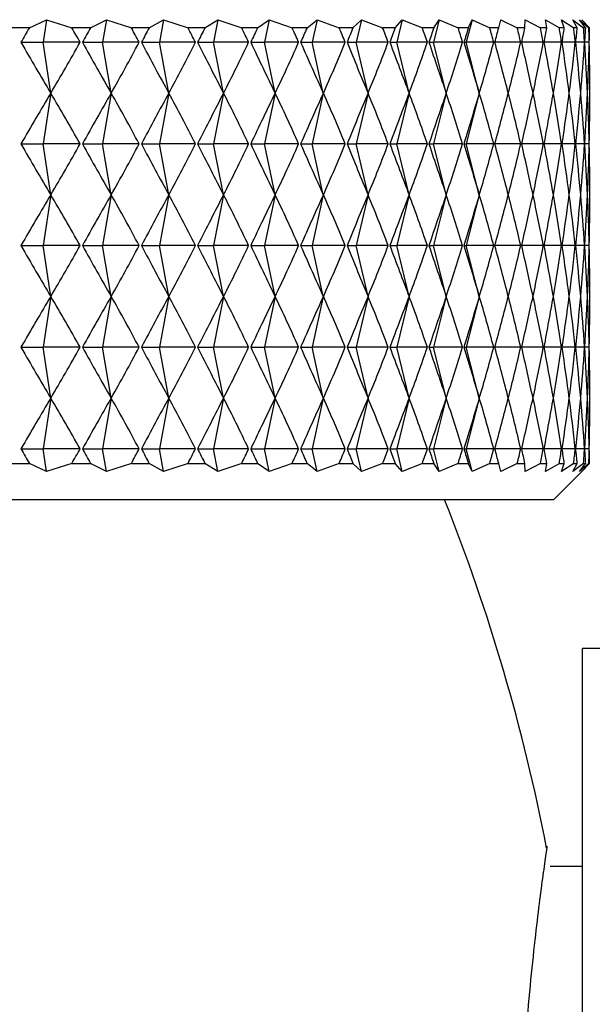
# Model space of a CAD drawing. Units: millimetres. Extents: x 5 to 995, y 5 to 995.
# Drawn here: x 796 to 797, y 478 to 481 of the extents above; entities that cross this region are included whole.
import ezdxf

# ---------------------------------------------------------------- set-up
doc = ezdxf.new("R2010")
doc.units = ezdxf.units.MM

msp = doc.modelspace()

# ---------------------------------------------------------------- linework, layer by layer
at = {"color": 7, "linetype": 'Continuous', "lineweight": 25}
for p, q in [((795.6839, 481.1285), (795.7311, 481.1508)), ((795.7311, 481.1508), (795.7216, 481.0885)), ((795.7311, 481.1508), (795.8013, 481.1285)), ((795.8526, 481.1285), (795.8962, 481.1508)), ((795.8962, 481.1508), (795.8858, 481.0885)), ((795.8962, 481.1508), (795.9651, 481.1285)), ((796.0141, 481.1285), (796.054, 481.1508)), ((796.054, 481.1508), (796.0426, 481.0885)), ((796.054, 481.1508), (796.1212, 481.1285)), ((796.1677, 481.1285), (796.2037, 481.1508)), ((796.2037, 481.1508), (796.1915, 481.0885)), ((796.2037, 481.1508), (796.2691, 481.1285)), ((796.3129, 481.1285), (796.3449, 481.1508)), ((796.3449, 481.1508), (796.3319, 481.0885)), ((796.3449, 481.1508), (796.4081, 481.1285)), ((796.4491, 481.1285), (796.4769, 481.1508)), ((796.4769, 481.1508), (796.4632, 481.0885)), ((796.4769, 481.1508), (796.5378, 481.1285)), ((796.5757, 481.1285), (796.5993, 481.1508)), ((796.5993, 481.1508), (796.5849, 481.0885)), ((796.5993, 481.1508), (796.6575, 481.1285)), ((796.6923, 481.1285), (796.7115, 481.1508)), ((796.7115, 481.1508), (796.6965, 481.0885)), ((796.7115, 481.1508), (796.7669, 481.1285)), ((796.8131, 481.1508), (796.7975, 481.0885)), ((796.7984, 481.1285), (796.8131, 481.1508)), ((796.8131, 481.1508), (796.8654, 481.1285)), ((796.9037, 481.1508), (796.8876, 481.0885)), ((796.8935, 481.1285), (796.9037, 481.1508)), ((796.9037, 481.1508), (796.9528, 481.1285)), ((796.9774, 481.1285), (796.983, 481.1508)), ((796.983, 481.1508), (797.0286, 481.1285)), ((797.0496, 481.1285), (797.0506, 481.1508)), ((797.0506, 481.1508), (797.0925, 481.1285)), ((797.1063, 481.1508), (797.1444, 481.1285)), ((797.1098, 481.1285), (797.1063, 481.1508)), ((797.1499, 481.1508), (797.184, 481.1285)), ((797.1579, 481.1285), (797.1499, 481.1508)), ((797.1811, 481.1508), (797.2111, 481.1285)), ((797.1937, 481.1285), (797.1811, 481.1508)), ((797.1999, 481.1508), (797.2257, 481.1285)), ((797.2169, 481.1285), (797.1999, 481.1508)), ((797.2276, 481.1285), (797.2062, 481.1508)), ((795.6839, 481.1285), (795.6306, 481.1285)), ((795.8526, 481.1285), (795.8013, 481.1285)), ((796.0141, 481.1285), (795.9651, 481.1285)), ((796.1677, 481.1285), (796.1212, 481.1285)), ((796.3129, 481.1285), (796.2691, 481.1285)), ((796.4491, 481.1285), (796.4081, 481.1285)), ((796.5757, 481.1285), (796.5378, 481.1285)), ((796.6923, 481.1285), (796.6575, 481.1285)), ((796.7984, 481.1285), (796.7669, 481.1285)), ((796.8935, 481.1285), (796.8654, 481.1285)), ((796.9774, 481.1285), (796.9528, 481.1285)), ((797.0496, 481.1285), (797.0286, 481.1285)), ((797.1098, 481.1285), (797.0925, 481.1285)), ((797.1579, 481.1285), (797.1444, 481.1285)), ((797.1937, 481.1285), (797.184, 481.1285)), ((797.2169, 481.1285), (797.2111, 481.1285)), ((797.2276, 481.1285), (797.2257, 481.1285)), ((795.6609, 481.0885), (795.7216, 481.0885)), ((795.743, 480.9485), (795.7216, 481.0885)), ((795.8236, 481.0885), (795.7216, 481.0885)), ((795.8305, 481.0885), (795.8858, 481.0885)), ((795.9093, 480.9485), (795.8858, 481.0885)), ((795.9864, 481.0885), (795.8858, 481.0885)), ((795.993, 481.0885), (796.0426, 481.0885)), ((796.0681, 480.9485), (796.0426, 481.0885)), ((796.1415, 481.0885), (796.0426, 481.0885)), ((796.1477, 481.0885), (796.1915, 481.0885)), ((796.2189, 480.9485), (796.1915, 481.0885)), ((796.2882, 481.0885), (796.1915, 481.0885)), ((796.294, 481.0885), (796.3319, 481.0885)), ((796.3611, 480.9485), (796.3319, 481.0885)), ((796.426, 481.0885), (796.3319, 481.0885)), ((796.4315, 481.0885), (796.4632, 481.0885)), ((796.494, 480.9485), (796.4632, 481.0885)), ((796.5543, 481.0885), (796.4632, 481.0885)), ((796.5594, 481.0885), (796.5849, 481.0885)), ((796.6172, 480.9485), (796.5849, 481.0885)), ((796.6727, 481.0885), (796.5849, 481.0885)), ((796.6774, 481.0885), (796.6965, 481.0885)), ((796.7302, 480.9485), (796.6965, 481.0885)), ((796.7806, 481.0885), (796.6965, 481.0885)), ((796.7849, 481.0885), (796.7975, 481.0885)), ((796.8326, 480.9485), (796.7975, 481.0885)), ((796.8777, 481.0885), (796.7975, 481.0885)), ((796.8815, 481.0885), (796.8876, 481.0885)), ((796.9238, 480.9485), (796.8876, 481.0885)), ((796.9635, 481.0885), (796.8876, 481.0885)), ((797.0378, 481.0885), (796.9668, 481.0885)), ((797.1002, 481.0885), (797.0406, 481.0885)), ((797.1504, 481.0885), (797.1025, 481.0885)), ((797.1883, 481.0885), (797.1522, 481.0885)), ((797.2138, 481.0885), (797.1896, 481.0885)), ((797.2267, 481.0885), (797.2146, 481.0885)), ((795.743, 480.9485), (795.7216, 480.8085)), ((795.9093, 480.9485), (795.8858, 480.8085)), ((796.0681, 480.9485), (796.0426, 480.8085)), ((796.2189, 480.9485), (796.1915, 480.8085)), ((796.3611, 480.9485), (796.3319, 480.8085)), ((796.494, 480.9485), (796.4632, 480.8085)), ((796.6172, 480.9485), (796.5849, 480.8085)), ((796.7302, 480.9485), (796.6965, 480.8085)), ((796.8326, 480.9485), (796.7975, 480.8085)), ((796.9238, 480.9485), (796.8876, 480.8085)), ((795.6609, 480.8085), (795.7216, 480.8085)), ((795.743, 480.6685), (795.7216, 480.8085)), ((795.8236, 480.8085), (795.7216, 480.8085)), ((795.8305, 480.8085), (795.8858, 480.8085)), ((795.9093, 480.6685), (795.8858, 480.8085)), ((795.9864, 480.8085), (795.8858, 480.8085)), ((795.993, 480.8085), (796.0426, 480.8085)), ((796.0681, 480.6685), (796.0426, 480.8085)), ((796.1415, 480.8085), (796.0426, 480.8085)), ((796.1477, 480.8085), (796.1915, 480.8085)), ((796.2189, 480.6685), (796.1915, 480.8085)), ((796.2882, 480.8085), (796.1915, 480.8085)), ((796.294, 480.8085), (796.3319, 480.8085)), ((796.3611, 480.6685), (796.3319, 480.8085)), ((796.426, 480.8085), (796.3319, 480.8085)), ((796.4315, 480.8085), (796.4632, 480.8085)), ((796.494, 480.6685), (796.4632, 480.8085)), ((796.5543, 480.8085), (796.4632, 480.8085)), ((796.5594, 480.8085), (796.5849, 480.8085)), ((796.6172, 480.6685), (796.5849, 480.8085)), ((796.6727, 480.8085), (796.5849, 480.8085)), ((796.6774, 480.8085), (796.6965, 480.8085)), ((796.7302, 480.6685), (796.6965, 480.8085)), ((796.7806, 480.8085), (796.6965, 480.8085)), ((796.7849, 480.8085), (796.7975, 480.8085)), ((796.8326, 480.6685), (796.7975, 480.8085)), ((796.8777, 480.8085), (796.7975, 480.8085)), ((796.8815, 480.8085), (796.8876, 480.8085)), ((796.9238, 480.6685), (796.8876, 480.8085)), ((796.9635, 480.8085), (796.8876, 480.8085)), ((797.0378, 480.8085), (796.9668, 480.8085)), ((797.1002, 480.8085), (797.0406, 480.8085)), ((797.1504, 480.8085), (797.1025, 480.8085)), ((797.1883, 480.8085), (797.1522, 480.8085)), ((797.2138, 480.8085), (797.1896, 480.8085)), ((797.2267, 480.8085), (797.2146, 480.8085)), ((795.743, 480.6685), (795.7216, 480.5285)), ((795.9093, 480.6685), (795.8858, 480.5285)), ((796.0681, 480.6685), (796.0426, 480.5285)), ((796.2189, 480.6685), (796.1915, 480.5285)), ((796.3611, 480.6685), (796.3319, 480.5285)), ((796.494, 480.6685), (796.4632, 480.5285)), ((796.6172, 480.6685), (796.5849, 480.5285)), ((796.7302, 480.6685), (796.6965, 480.5285)), ((796.8326, 480.6685), (796.7975, 480.5285)), ((796.9238, 480.6685), (796.8876, 480.5285)), ((795.6609, 480.5285), (795.7216, 480.5285)), ((795.743, 480.3885), (795.7216, 480.5285)), ((795.8236, 480.5285), (795.7216, 480.5285)), ((795.8305, 480.5285), (795.8858, 480.5285)), ((795.9093, 480.3885), (795.8858, 480.5285)), ((795.9864, 480.5285), (795.8858, 480.5285)), ((795.993, 480.5285), (796.0426, 480.5285)), ((796.0681, 480.3885), (796.0426, 480.5285)), ((796.1415, 480.5285), (796.0426, 480.5285)), ((796.1477, 480.5285), (796.1915, 480.5285)), ((796.2189, 480.3885), (796.1915, 480.5285)), ((796.2882, 480.5285), (796.1915, 480.5285)), ((796.294, 480.5285), (796.3319, 480.5285)), ((796.3611, 480.3885), (796.3319, 480.5285)), ((796.426, 480.5285), (796.3319, 480.5285)), ((796.4315, 480.5285), (796.4632, 480.5285)), ((796.494, 480.3885), (796.4632, 480.5285)), ((796.5543, 480.5285), (796.4632, 480.5285)), ((796.5594, 480.5285), (796.5849, 480.5285)), ((796.6172, 480.3885), (796.5849, 480.5285)), ((796.6727, 480.5285), (796.5849, 480.5285)), ((796.6774, 480.5285), (796.6965, 480.5285)), ((796.7302, 480.3885), (796.6965, 480.5285)), ((796.7806, 480.5285), (796.6965, 480.5285)), ((796.7849, 480.5285), (796.7975, 480.5285)), ((796.8326, 480.3885), (796.7975, 480.5285)), ((796.8777, 480.5285), (796.7975, 480.5285)), ((796.8815, 480.5285), (796.8876, 480.5285)), ((796.9238, 480.3885), (796.8876, 480.5285)), ((796.9635, 480.5285), (796.8876, 480.5285)), ((797.0378, 480.5285), (796.9668, 480.5285)), ((797.1002, 480.5285), (797.0406, 480.5285)), ((797.1504, 480.5285), (797.1025, 480.5285)), ((797.1883, 480.5285), (797.1522, 480.5285)), ((797.2138, 480.5285), (797.1896, 480.5285)), ((797.2267, 480.5285), (797.2146, 480.5285)), ((795.743, 480.3885), (795.7216, 480.2485)), ((795.9093, 480.3885), (795.8858, 480.2485)), ((796.0681, 480.3885), (796.0426, 480.2485)), ((796.2189, 480.3885), (796.1915, 480.2485)), ((796.3611, 480.3885), (796.3319, 480.2485)), ((796.494, 480.3885), (796.4632, 480.2485)), ((796.6172, 480.3885), (796.5849, 480.2485)), ((796.7302, 480.3885), (796.6965, 480.2485)), ((796.8326, 480.3885), (796.7975, 480.2485)), ((796.9238, 480.3885), (796.8876, 480.2485)), ((795.6609, 480.2485), (795.7216, 480.2485)), ((795.743, 480.1085), (795.7216, 480.2485)), ((795.8236, 480.2485), (795.7216, 480.2485)), ((795.8305, 480.2485), (795.8858, 480.2485)), ((795.9093, 480.1085), (795.8858, 480.2485)), ((795.9864, 480.2485), (795.8858, 480.2485)), ((795.993, 480.2485), (796.0426, 480.2485)), ((796.0681, 480.1085), (796.0426, 480.2485)), ((796.1415, 480.2485), (796.0426, 480.2485)), ((796.1477, 480.2485), (796.1915, 480.2485)), ((796.2189, 480.1085), (796.1915, 480.2485)), ((796.2882, 480.2485), (796.1915, 480.2485)), ((796.294, 480.2485), (796.3319, 480.2485)), ((796.3611, 480.1085), (796.3319, 480.2485)), ((796.426, 480.2485), (796.3319, 480.2485)), ((796.4315, 480.2485), (796.4632, 480.2485)), ((796.494, 480.1085), (796.4632, 480.2485)), ((796.5543, 480.2485), (796.4632, 480.2485)), ((796.5594, 480.2485), (796.5849, 480.2485)), ((796.6172, 480.1085), (796.5849, 480.2485)), ((796.6727, 480.2485), (796.5849, 480.2485)), ((796.6774, 480.2485), (796.6965, 480.2485)), ((796.7302, 480.1085), (796.6965, 480.2485)), ((796.7806, 480.2485), (796.6965, 480.2485)), ((796.7849, 480.2485), (796.7975, 480.2485)), ((796.8326, 480.1085), (796.7975, 480.2485)), ((796.8777, 480.2485), (796.7975, 480.2485)), ((796.8815, 480.2485), (796.8876, 480.2485)), ((796.9238, 480.1085), (796.8876, 480.2485)), ((796.9635, 480.2485), (796.8876, 480.2485)), ((797.0378, 480.2485), (796.9668, 480.2485)), ((797.1002, 480.2485), (797.0406, 480.2485)), ((797.1504, 480.2485), (797.1025, 480.2485)), ((797.1883, 480.2485), (797.1522, 480.2485)), ((797.2138, 480.2485), (797.1896, 480.2485)), ((797.2267, 480.2485), (797.2146, 480.2485)), ((795.743, 480.1085), (795.7216, 479.9685)), ((795.9093, 480.1085), (795.8858, 479.9685)), ((796.0681, 480.1085), (796.0426, 479.9685)), ((796.2189, 480.1085), (796.1915, 479.9685)), ((796.3611, 480.1085), (796.3319, 479.9685)), ((796.494, 480.1085), (796.4632, 479.9685)), ((796.6172, 480.1085), (796.5849, 479.9685)), ((796.7302, 480.1085), (796.6965, 479.9685)), ((796.8326, 480.1085), (796.7975, 479.9685)), ((796.9238, 480.1085), (796.8876, 479.9685)), ((795.6609, 479.9685), (795.7216, 479.9685)), ((795.7311, 479.9063), (795.7216, 479.9685)), ((795.8236, 479.9685), (795.7216, 479.9685)), ((795.8305, 479.9685), (795.8858, 479.9685)), ((795.8962, 479.9063), (795.8858, 479.9685)), ((795.9864, 479.9685), (795.8858, 479.9685)), ((795.993, 479.9685), (796.0426, 479.9685)), ((796.054, 479.9063), (796.0426, 479.9685)), ((796.1415, 479.9685), (796.0426, 479.9685)), ((796.1477, 479.9685), (796.1915, 479.9685)), ((796.2037, 479.9063), (796.1915, 479.9685)), ((796.2882, 479.9685), (796.1915, 479.9685)), ((796.294, 479.9685), (796.3319, 479.9685)), ((796.3449, 479.9063), (796.3319, 479.9685)), ((796.426, 479.9685), (796.3319, 479.9685)), ((796.4315, 479.9685), (796.4632, 479.9685)), ((796.4769, 479.9063), (796.4632, 479.9685)), ((796.5543, 479.9685), (796.4632, 479.9685)), ((796.5594, 479.9685), (796.5849, 479.9685)), ((796.5993, 479.9063), (796.5849, 479.9685)), ((796.6727, 479.9685), (796.5849, 479.9685)), ((796.6774, 479.9685), (796.6965, 479.9685)), ((796.7115, 479.9063), (796.6965, 479.9685)), ((796.7806, 479.9685), (796.6965, 479.9685)), ((796.7849, 479.9685), (796.7975, 479.9685)), ((796.8131, 479.9063), (796.7975, 479.9685)), ((796.8777, 479.9685), (796.7975, 479.9685)), ((796.8815, 479.9685), (796.8876, 479.9685)), ((796.9037, 479.9063), (796.8876, 479.9685)), ((796.9635, 479.9685), (796.8876, 479.9685)), ((797.0378, 479.9685), (796.9668, 479.9685)), ((797.1002, 479.9685), (797.0406, 479.9685)), ((797.1504, 479.9685), (797.1025, 479.9685)), ((797.1883, 479.9685), (797.1522, 479.9685)), ((797.2138, 479.9685), (797.1896, 479.9685)), ((797.2267, 479.9685), (797.2146, 479.9685)), ((795.6306, 479.9285), (795.6839, 479.9285)), ((795.7311, 479.9063), (795.6839, 479.9285)), ((795.8013, 479.9285), (795.7311, 479.9063)), ((795.8013, 479.9285), (795.8526, 479.9285)), ((795.8962, 479.9063), (795.8526, 479.9285)), ((795.9651, 479.9285), (795.8962, 479.9063)), ((795.9651, 479.9285), (796.0141, 479.9285)), ((796.054, 479.9063), (796.0141, 479.9285)), ((796.1212, 479.9285), (796.054, 479.9063)), ((796.1212, 479.9285), (796.1677, 479.9285)), ((796.2037, 479.9063), (796.1677, 479.9285)), ((796.2691, 479.9285), (796.2037, 479.9063)), ((796.2691, 479.9285), (796.3129, 479.9285)), ((796.3449, 479.9063), (796.3129, 479.9285)), ((796.4081, 479.9285), (796.3449, 479.9063)), ((796.4081, 479.9285), (796.4491, 479.9285)), ((796.4769, 479.9063), (796.4491, 479.9285)), ((796.5378, 479.9285), (796.4769, 479.9063)), ((796.5378, 479.9285), (796.5757, 479.9285)), ((796.5993, 479.9063), (796.5757, 479.9285)), ((796.6575, 479.9285), (796.5993, 479.9063)), ((796.6575, 479.9285), (796.6923, 479.9285)), ((796.7115, 479.9063), (796.6923, 479.9285)), ((796.7669, 479.9285), (796.7115, 479.9063)), ((796.7669, 479.9285), (796.7984, 479.9285)), ((796.8131, 479.9063), (796.7984, 479.9285)), ((796.8654, 479.9285), (796.8131, 479.9063)), ((796.8654, 479.9285), (796.8935, 479.9285)), ((796.9037, 479.9063), (796.8935, 479.9285)), ((796.9528, 479.9285), (796.9037, 479.9063)), ((796.9528, 479.9285), (796.9774, 479.9285)), ((796.983, 479.9063), (796.9774, 479.9285)), ((797.0286, 479.9285), (796.983, 479.9063)), ((797.0286, 479.9285), (797.0496, 479.9285)), ((797.0506, 479.9063), (797.0496, 479.9285)), ((797.0925, 479.9285), (797.0506, 479.9063)), ((797.0925, 479.9285), (797.1098, 479.9285)), ((797.1063, 479.9063), (797.1098, 479.9285)), ((797.1444, 479.9285), (797.1063, 479.9063)), ((797.1444, 479.9285), (797.1579, 479.9285)), ((797.1499, 479.9063), (797.1579, 479.9285)), ((797.184, 479.9285), (797.1499, 479.9063)), ((797.1811, 479.9063), (797.1937, 479.9285)), ((797.2111, 479.9285), (797.1811, 479.9063)), ((797.184, 479.9285), (797.1937, 479.9285)), ((797.1999, 479.9063), (797.2169, 479.9285)), ((797.2257, 479.9285), (797.1999, 479.9063)), ((797.2062, 479.9063), (797.2276, 479.9285)), ((797.2111, 479.9285), (797.2169, 479.9285)), ((797.2257, 479.9285), (797.2276, 479.9285)), ((797.1284, 479.8285), (797.2062, 479.9063)), ((797.1284, 479.8285), (790.9284, 479.8285)), ((801.5827, 479.4185), (797.2084, 479.4185)), ((797.2084, 477.8185), (797.2084, 479.4185)), ((797.2084, 478.8185), (797.1191, 478.8185))]:
    msp.add_line(p, q, dxfattribs=at)
msp.add_arc((791.8257, 477.842), 5.3826, 10.9983, 21.6581, dxfattribs=at)
for centre, major_axis, ratio, start_param, end_param in [((794.0284, 470.0285), (2.6551, 12.0564), 0.148152, 0.434854, 0.443242), ((794.0284, 470.0285), (0.6313, 12.0617), 0.260089, 5.886171, 5.894559), ((794.0284, 470.0285), (2.759, 12.0571), 0.134449, 0.432995, 0.441383), ((794.0284, 470.0285), (0.8401, 12.0609), 0.256015, 5.890389, 5.898777), ((794.0284, 470.0285), (2.852, 12.0579), 0.120351, 0.430698, 0.439086), ((794.0284, 470.0285), (1.0441, 12.0599), 0.250821, 5.894269, 5.902657), ((794.0284, 470.0285), (2.9341, 12.0588), 0.10591, 0.428003, 0.436391), ((794.0284, 470.0285), (1.2422, 12.0589), 0.244554, 5.897745, 5.906132), ((794.0284, 470.0285), (3.0052, 12.0597), 0.091176, 0.424956, 0.433343), ((794.0284, 470.0285), (1.4335, 12.058), 0.237265, 5.900759, 5.909147), ((794.0284, 470.0285), (3.0652, 12.0605), 0.076197, 0.421602, 0.42999), ((794.0284, 470.0285), (1.6173, 12.0571), 0.229013, 5.903268, 5.911655), ((794.0284, 470.0285), (3.1142, 12.0613), 0.061017, 0.417992, 0.42638), ((794.0284, 470.0285), (1.7927, 12.0563), 0.21986, 5.905239, 5.913626), ((794.0284, 470.0285), (3.1522, 12.0619), 0.045679, 0.414176, 0.422564), ((794.0284, 470.0285), (1.9592, 12.0558), 0.20987, 5.906651, 5.915039), ((794.0284, 470.0285), (3.1792, 12.0624), 0.030225, 0.410205, 0.418593), ((794.0284, 470.0285), (2.1162, 12.0554), 0.199109, 5.907496, 5.915884), ((794.0284, 470.0285), (3.1951, 12.0627), 0.014695, 0.406132, 0.414519), ((794.0284, 470.0285), (2.2634, 12.0553), 0.187644, 5.907774, 5.916162), ((794.0284, 470.0285), (3.2, 12.0628), 0.000871, 5.872789, 5.881177), ((794.0284, 470.0285), (2.4004, 12.0554), 0.175538, 5.907496, 5.915884), ((794.0284, 470.0285), (3.1939, 12.0627), 0.016436, 5.87691, 5.885298), ((794.0284, 470.0285), (2.5269, 12.0557), 0.162856, 5.90668, 5.915068), ((794.0284, 470.0285), (3.1767, 12.0623), 0.031959, 5.880975, 5.889363), ((794.0284, 470.0285), (2.6428, 12.0563), 0.149658, 5.905352, 5.91374), ((794.0284, 470.0285), (3.1485, 12.0618), 0.047402, 5.884931, 5.893319), ((794.0284, 470.0285), (2.7479, 12.057), 0.136003, 5.903545, 5.911933), ((794.0284, 470.0285), (3.1093, 12.0612), 0.062724, 5.888727, 5.897115), ((794.0284, 470.0285), (2.8422, 12.0578), 0.121946, 5.901295, 5.909682), ((794.0284, 470.0285), (3.059, 12.0604), 0.077884, 5.89231, 5.900698), ((794.0284, 470.0285), (2.9255, 12.0587), 0.107541, 5.898642, 5.90703), ((794.0284, 470.0285), (2.9978, 12.0596), 0.092838, 5.895632, 5.90402), ((794.0284, 492.1485), (-2.6551, 12.0564), 0.148152, 2.698351, 2.728471), ((794.0284, 492.1485), (-0.6313, 12.0617), 0.260089, 3.508486, 3.538607), ((794.0284, 492.1485), (-2.759, 12.0571), 0.134449, 2.700209, 2.73033), ((794.0284, 492.1485), (-0.8401, 12.0609), 0.256015, 3.504268, 3.534389), ((794.0284, 492.1485), (-2.852, 12.0579), 0.120351, 2.702507, 2.732628), ((794.0284, 492.1485), (-1.0441, 12.0599), 0.250821, 3.500388, 3.530509), ((794.0284, 492.1485), (-2.9341, 12.0588), 0.10591, 2.705202, 2.735322), ((794.0284, 492.1485), (-1.2422, 12.0589), 0.244554, 3.496913, 3.527033), ((794.0284, 492.1485), (-3.0052, 12.0597), 0.091176, 2.708249, 2.73837), ((794.0284, 492.1485), (-1.4335, 12.058), 0.237265, 3.493899, 3.524019), ((794.0284, 492.1485), (-3.0652, 12.0605), 0.076197, 2.711602, 2.741723), ((794.0284, 492.1485), (-1.6173, 12.0571), 0.229013, 3.49139, 3.52151), ((794.0284, 492.1485), (-3.1142, 12.0613), 0.061017, 2.715212, 2.745333), ((794.0284, 492.1485), (-1.7927, 12.0563), 0.21986, 3.489419, 3.519539), ((794.0284, 492.1485), (-3.1522, 12.0619), 0.045679, 2.719029, 2.749149), ((794.0284, 492.1485), (-1.9592, 12.0558), 0.20987, 3.488006, 3.518127), ((794.0284, 492.1485), (-3.1792, 12.0624), 0.030225, 2.723, 2.75312), ((794.0284, 492.1485), (-2.1162, 12.0554), 0.199109, 3.487162, 3.517282), ((794.0284, 492.1485), (-3.1951, 12.0627), 0.014695, 2.727073, 2.757194), ((794.0284, 492.1485), (-2.2634, 12.0553), 0.187644, 3.486883, 3.517004), ((794.0284, 492.1485), (-3.2, 12.0628), 0.000871, 3.521868, 3.551988), ((794.0284, 492.1485), (-2.4004, 12.0554), 0.175538, 3.487162, 3.517282), ((794.0284, 492.1485), (-3.1939, 12.0627), 0.016436, 3.517747, 3.547868), ((794.0284, 492.1485), (-2.5269, 12.0557), 0.162856, 3.487977, 3.518098), ((794.0284, 492.1485), (-3.1767, 12.0623), 0.031959, 3.513683, 3.543803), ((794.0284, 492.1485), (-2.6428, 12.0563), 0.149658, 3.489305, 3.519425), ((794.0284, 492.1485), (-3.1485, 12.0618), 0.047402, 3.509726, 3.539847), ((794.0284, 492.1485), (-2.7479, 12.057), 0.136003, 3.491112, 3.521233), ((794.0284, 492.1485), (-3.1093, 12.0612), 0.062724, 3.505931, 3.536051), ((794.0284, 492.1485), (-2.8422, 12.0578), 0.121946, 3.493363, 3.523483), ((794.0284, 492.1485), (-3.059, 12.0604), 0.077884, 3.502347, 3.532468), ((794.0284, 492.1485), (-2.9255, 12.0587), 0.107541, 3.496015, 3.526136), ((794.0284, 492.1485), (-2.9978, 12.0596), 0.092838, 3.499026, 3.529146), ((794.0284, 469.7485), (2.6551, 12.0564), 0.148152, 0.413121, 0.443242), ((794.0284, 469.7485), (0.6313, 12.0617), 0.260089, 5.886171, 5.916292), ((794.0284, 469.7485), (2.759, 12.0571), 0.134449, 0.411263, 0.441383), ((794.0284, 469.7485), (0.8401, 12.0609), 0.256015, 5.890389, 5.92051), ((794.0284, 469.7485), (2.852, 12.0579), 0.120351, 0.408965, 0.439086), ((794.0284, 469.7485), (1.0441, 12.0599), 0.250821, 5.894269, 5.92439), ((794.0284, 469.7485), (2.9341, 12.0588), 0.10591, 0.40627, 0.436391), ((794.0284, 469.7485), (1.2422, 12.0589), 0.244554, 5.897745, 5.927865), ((794.0284, 469.7485), (3.0052, 12.0597), 0.091176, 0.403223, 0.433343), ((794.0284, 469.7485), (1.4335, 12.058), 0.237265, 5.900759, 5.930879), ((794.0284, 469.7485), (3.0652, 12.0605), 0.076197, 0.39987, 0.42999), ((794.0284, 469.7485), (1.6173, 12.0571), 0.229013, 5.903268, 5.933388), ((794.0284, 469.7485), (3.1142, 12.0613), 0.061017, 0.39626, 0.42638), ((794.0284, 469.7485), (1.7927, 12.0563), 0.21986, 5.905239, 5.935359), ((794.0284, 469.7485), (3.1522, 12.0619), 0.045679, 0.392443, 0.422564), ((794.0284, 469.7485), (1.9592, 12.0558), 0.20987, 5.906651, 5.936772), ((794.0284, 469.7485), (3.1792, 12.0624), 0.030225, 0.388472, 0.418593), ((794.0284, 469.7485), (2.1162, 12.0554), 0.199109, 5.907496, 5.937616), ((794.0284, 469.7485), (3.1951, 12.0627), 0.014695, 0.384399, 0.414519), ((794.0284, 469.7485), (2.2634, 12.0553), 0.187644, 5.907774, 5.937895), ((794.0284, 469.7485), (3.2, 12.0628), 0.000871, 5.872789, 5.90291), ((794.0284, 469.7485), (2.4004, 12.0554), 0.175538, 5.907496, 5.937616), ((794.0284, 469.7485), (3.1939, 12.0627), 0.016436, 5.87691, 5.907031), ((794.0284, 469.7485), (2.5269, 12.0557), 0.162856, 5.90668, 5.936801), ((794.0284, 469.7485), (3.1767, 12.0623), 0.031959, 5.880975, 5.911095), ((794.0284, 469.7485), (2.6428, 12.0563), 0.149658, 5.905352, 5.935473), ((794.0284, 469.7485), (3.1485, 12.0618), 0.047402, 5.884931, 5.915052), ((794.0284, 469.7485), (2.7479, 12.057), 0.136003, 5.903545, 5.933666), ((794.0284, 469.7485), (3.1093, 12.0612), 0.062724, 5.888727, 5.918847), ((794.0284, 469.7485), (2.8422, 12.0578), 0.121946, 5.901295, 5.931415), ((794.0284, 469.7485), (3.059, 12.0604), 0.077884, 5.89231, 5.922431), ((794.0284, 469.7485), (2.9255, 12.0587), 0.107541, 5.898642, 5.928763), ((794.0284, 469.7485), (2.9978, 12.0596), 0.092838, 5.895632, 5.925752), ((794.0284, 491.8685), (-2.6551, 12.0564), 0.148152, 2.698351, 2.728471), ((794.0284, 491.8685), (-0.6313, 12.0617), 0.260089, 3.508486, 3.538607), ((794.0284, 491.8685), (-2.759, 12.0571), 0.134449, 2.700209, 2.73033), ((794.0284, 491.8685), (-0.8401, 12.0609), 0.256015, 3.504268, 3.534389), ((794.0284, 491.8685), (-2.852, 12.0579), 0.120351, 2.702507, 2.732628), ((794.0284, 491.8685), (-1.0441, 12.0599), 0.250821, 3.500388, 3.530509), ((794.0284, 491.8685), (-2.9341, 12.0588), 0.10591, 2.705202, 2.735322), ((794.0284, 491.8685), (-1.2422, 12.0589), 0.244554, 3.496913, 3.527033), ((794.0284, 491.8685), (-3.0052, 12.0597), 0.091176, 2.708249, 2.73837), ((794.0284, 491.8685), (-1.4335, 12.058), 0.237265, 3.493899, 3.524019), ((794.0284, 491.8685), (-3.0652, 12.0605), 0.076197, 2.711602, 2.741723), ((794.0284, 491.8685), (-1.6173, 12.0571), 0.229013, 3.49139, 3.52151), ((794.0284, 491.8685), (-3.1142, 12.0613), 0.061017, 2.715212, 2.745333), ((794.0284, 491.8685), (-1.7927, 12.0563), 0.21986, 3.489419, 3.519539), ((794.0284, 491.8685), (-3.1522, 12.0619), 0.045679, 2.719029, 2.749149), ((794.0284, 491.8685), (-1.9592, 12.0558), 0.20987, 3.488006, 3.518127), ((794.0284, 491.8685), (-3.1792, 12.0624), 0.030225, 2.723, 2.75312), ((794.0284, 491.8685), (-2.1162, 12.0554), 0.199109, 3.487162, 3.517282), ((794.0284, 491.8685), (-3.1951, 12.0627), 0.014695, 2.727073, 2.757194), ((794.0284, 491.8685), (-2.2634, 12.0553), 0.187644, 3.486883, 3.517004), ((794.0284, 491.8685), (-3.2, 12.0628), 0.000871, 3.521868, 3.551988), ((794.0284, 491.8685), (-2.4004, 12.0554), 0.175538, 3.487162, 3.517282), ((794.0284, 491.8685), (-3.1939, 12.0627), 0.016436, 3.517747, 3.547868), ((794.0284, 491.8685), (-2.5269, 12.0557), 0.162856, 3.487977, 3.518098), ((794.0284, 491.8685), (-3.1767, 12.0623), 0.031959, 3.513683, 3.543803), ((794.0284, 491.8685), (-2.6428, 12.0563), 0.149658, 3.489305, 3.519425), ((794.0284, 491.8685), (-3.1485, 12.0618), 0.047402, 3.509726, 3.539847), ((794.0284, 491.8685), (-2.7479, 12.057), 0.136003, 3.491112, 3.521233), ((794.0284, 491.8685), (-3.1093, 12.0612), 0.062724, 3.505931, 3.536051), ((794.0284, 491.8685), (-2.8422, 12.0578), 0.121946, 3.493363, 3.523483), ((794.0284, 491.8685), (-3.059, 12.0604), 0.077884, 3.502347, 3.532468), ((794.0284, 491.8685), (-2.9255, 12.0587), 0.107541, 3.496015, 3.526136), ((794.0284, 491.8685), (-2.9978, 12.0596), 0.092838, 3.499026, 3.529146), ((794.0284, 469.4685), (2.6551, 12.0564), 0.148152, 0.413121, 0.443242), ((794.0284, 469.4685), (0.6313, 12.0617), 0.260089, 5.886171, 5.916292), ((794.0284, 469.4685), (2.759, 12.0571), 0.134449, 0.411263, 0.441383), ((794.0284, 469.4685), (0.8401, 12.0609), 0.256015, 5.890389, 5.92051), ((794.0284, 469.4685), (2.852, 12.0579), 0.120351, 0.408965, 0.439086), ((794.0284, 469.4685), (1.0441, 12.0599), 0.250821, 5.894269, 5.92439), ((794.0284, 469.4685), (2.9341, 12.0588), 0.10591, 0.40627, 0.436391), ((794.0284, 469.4685), (1.2422, 12.0589), 0.244554, 5.897745, 5.927865), ((794.0284, 469.4685), (3.0052, 12.0597), 0.091176, 0.403223, 0.433343), ((794.0284, 469.4685), (1.4335, 12.058), 0.237265, 5.900759, 5.930879), ((794.0284, 469.4685), (3.0652, 12.0605), 0.076197, 0.39987, 0.42999), ((794.0284, 469.4685), (1.6173, 12.0571), 0.229013, 5.903268, 5.933388), ((794.0284, 469.4685), (3.1142, 12.0613), 0.061017, 0.39626, 0.42638), ((794.0284, 469.4685), (1.7927, 12.0563), 0.21986, 5.905239, 5.935359), ((794.0284, 469.4685), (3.1522, 12.0619), 0.045679, 0.392443, 0.422564), ((794.0284, 469.4685), (1.9592, 12.0558), 0.20987, 5.906651, 5.936772), ((794.0284, 469.4685), (3.1792, 12.0624), 0.030225, 0.388472, 0.418593), ((794.0284, 469.4685), (2.1162, 12.0554), 0.199109, 5.907496, 5.937616), ((794.0284, 469.4685), (3.1951, 12.0627), 0.014695, 0.384399, 0.414519), ((794.0284, 469.4685), (2.2634, 12.0553), 0.187644, 5.907774, 5.937895), ((794.0284, 469.4685), (3.2, 12.0628), 0.000871, 5.872789, 5.90291), ((794.0284, 469.4685), (2.4004, 12.0554), 0.175538, 5.907496, 5.937616), ((794.0284, 469.4685), (3.1939, 12.0627), 0.016436, 5.87691, 5.907031), ((794.0284, 469.4685), (2.5269, 12.0557), 0.162856, 5.90668, 5.936801), ((794.0284, 469.4685), (3.1767, 12.0623), 0.031959, 5.880975, 5.911095), ((794.0284, 469.4685), (2.6428, 12.0563), 0.149658, 5.905352, 5.935473), ((794.0284, 469.4685), (3.1485, 12.0618), 0.047402, 5.884931, 5.915052), ((794.0284, 469.4685), (2.7479, 12.057), 0.136003, 5.903545, 5.933666), ((794.0284, 469.4685), (3.1093, 12.0612), 0.062724, 5.888727, 5.918847), ((794.0284, 469.4685), (2.8422, 12.0578), 0.121946, 5.901295, 5.931415), ((794.0284, 469.4685), (3.059, 12.0604), 0.077884, 5.89231, 5.922431), ((794.0284, 469.4685), (2.9255, 12.0587), 0.107541, 5.898642, 5.928763), ((794.0284, 469.4685), (2.9978, 12.0596), 0.092838, 5.895632, 5.925752), ((794.0284, 491.5885), (-2.6551, 12.0564), 0.148152, 2.698351, 2.728471), ((794.0284, 491.5885), (-0.6313, 12.0617), 0.260089, 3.508486, 3.538607), ((794.0284, 491.5885), (-2.759, 12.0571), 0.134449, 2.700209, 2.73033), ((794.0284, 491.5885), (-0.8401, 12.0609), 0.256015, 3.504268, 3.534389), ((794.0284, 491.5885), (-2.852, 12.0579), 0.120351, 2.702507, 2.732628), ((794.0284, 491.5885), (-1.0441, 12.0599), 0.250821, 3.500388, 3.530509), ((794.0284, 491.5885), (-2.9341, 12.0588), 0.10591, 2.705202, 2.735322), ((794.0284, 491.5885), (-1.2422, 12.0589), 0.244554, 3.496913, 3.527033), ((794.0284, 491.5885), (-3.0052, 12.0597), 0.091176, 2.708249, 2.73837), ((794.0284, 491.5885), (-1.4335, 12.058), 0.237265, 3.493899, 3.524019), ((794.0284, 491.5885), (-3.0652, 12.0605), 0.076197, 2.711602, 2.741723), ((794.0284, 491.5885), (-1.6173, 12.0571), 0.229013, 3.49139, 3.52151), ((794.0284, 491.5885), (-3.1142, 12.0613), 0.061017, 2.715212, 2.745333), ((794.0284, 491.5885), (-1.7927, 12.0563), 0.21986, 3.489419, 3.519539), ((794.0284, 491.5885), (-3.1522, 12.0619), 0.045679, 2.719029, 2.749149), ((794.0284, 491.5885), (-1.9592, 12.0558), 0.20987, 3.488006, 3.518127), ((794.0284, 491.5885), (-3.1792, 12.0624), 0.030225, 2.723, 2.75312), ((794.0284, 491.5885), (-2.1162, 12.0554), 0.199109, 3.487162, 3.517282), ((794.0284, 491.5885), (-3.1951, 12.0627), 0.014695, 2.727073, 2.757194), ((794.0284, 491.5885), (-2.2634, 12.0553), 0.187644, 3.486883, 3.517004), ((794.0284, 491.5885), (-3.2, 12.0628), 0.000871, 3.521868, 3.551988), ((794.0284, 491.5885), (-2.4004, 12.0554), 0.175538, 3.487162, 3.517282), ((794.0284, 491.5885), (-3.1939, 12.0627), 0.016436, 3.517747, 3.547868), ((794.0284, 491.5885), (-2.5269, 12.0557), 0.162856, 3.487977, 3.518098), ((794.0284, 491.5885), (-3.1767, 12.0623), 0.031959, 3.513683, 3.543803), ((794.0284, 491.5885), (-2.6428, 12.0563), 0.149658, 3.489305, 3.519425), ((794.0284, 491.5885), (-3.1485, 12.0618), 0.047402, 3.509726, 3.539847), ((794.0284, 491.5885), (-2.7479, 12.057), 0.136003, 3.491112, 3.521233), ((794.0284, 491.5885), (-3.1093, 12.0612), 0.062724, 3.505931, 3.536051), ((794.0284, 491.5885), (-2.8422, 12.0578), 0.121946, 3.493363, 3.523483), ((794.0284, 491.5885), (-3.059, 12.0604), 0.077884, 3.502347, 3.532468), ((794.0284, 491.5885), (-2.9255, 12.0587), 0.107541, 3.496015, 3.526136), ((794.0284, 491.5885), (-2.9978, 12.0596), 0.092838, 3.499026, 3.529146), ((794.0284, 469.1885), (2.6551, 12.0564), 0.148152, 0.413121, 0.443242), ((794.0284, 469.1885), (0.6313, 12.0617), 0.260089, 5.886171, 5.916292), ((794.0284, 469.1885), (2.759, 12.0571), 0.134449, 0.411263, 0.441383), ((794.0284, 469.1885), (0.8401, 12.0609), 0.256015, 5.890389, 5.92051), ((794.0284, 469.1885), (2.852, 12.0579), 0.120351, 0.408965, 0.439086), ((794.0284, 469.1885), (1.0441, 12.0599), 0.250821, 5.894269, 5.92439), ((794.0284, 469.1885), (2.9341, 12.0588), 0.10591, 0.40627, 0.436391), ((794.0284, 469.1885), (1.2422, 12.0589), 0.244554, 5.897745, 5.927865), ((794.0284, 469.1885), (3.0052, 12.0597), 0.091176, 0.403223, 0.433343), ((794.0284, 469.1885), (1.4335, 12.058), 0.237265, 5.900759, 5.930879), ((794.0284, 469.1885), (3.0652, 12.0605), 0.076197, 0.39987, 0.42999), ((794.0284, 469.1885), (1.6173, 12.0571), 0.229013, 5.903268, 5.933388), ((794.0284, 469.1885), (3.1142, 12.0613), 0.061017, 0.39626, 0.42638), ((794.0284, 469.1885), (1.7927, 12.0563), 0.21986, 5.905239, 5.935359), ((794.0284, 469.1885), (3.1522, 12.0619), 0.045679, 0.392443, 0.422564), ((794.0284, 469.1885), (1.9592, 12.0558), 0.20987, 5.906651, 5.936772), ((794.0284, 469.1885), (3.1792, 12.0624), 0.030225, 0.388472, 0.418593), ((794.0284, 469.1885), (2.1162, 12.0554), 0.199109, 5.907496, 5.937616), ((794.0284, 469.1885), (3.1951, 12.0627), 0.014695, 0.384399, 0.414519), ((794.0284, 469.1885), (2.2634, 12.0553), 0.187644, 5.907774, 5.937895), ((794.0284, 469.1885), (3.2, 12.0628), 0.000871, 5.872789, 5.90291), ((794.0284, 469.1885), (2.4004, 12.0554), 0.175538, 5.907496, 5.937616), ((794.0284, 469.1885), (3.1939, 12.0627), 0.016436, 5.87691, 5.907031), ((794.0284, 469.1885), (2.5269, 12.0557), 0.162856, 5.90668, 5.936801), ((794.0284, 469.1885), (3.1767, 12.0623), 0.031959, 5.880975, 5.911095), ((794.0284, 469.1885), (2.6428, 12.0563), 0.149658, 5.905352, 5.935473), ((794.0284, 469.1885), (3.1485, 12.0618), 0.047402, 5.884931, 5.915052), ((794.0284, 469.1885), (2.7479, 12.057), 0.136003, 5.903545, 5.933666), ((794.0284, 469.1885), (3.1093, 12.0612), 0.062724, 5.888727, 5.918847), ((794.0284, 469.1885), (2.8422, 12.0578), 0.121946, 5.901295, 5.931415), ((794.0284, 469.1885), (3.059, 12.0604), 0.077884, 5.89231, 5.922431), ((794.0284, 469.1885), (2.9255, 12.0587), 0.107541, 5.898642, 5.928763), ((794.0284, 469.1885), (2.9978, 12.0596), 0.092838, 5.895632, 5.925752), ((794.0284, 491.3085), (-2.6551, 12.0564), 0.148152, 2.698351, 2.728471), ((794.0284, 491.3085), (-0.6313, 12.0617), 0.260089, 3.508486, 3.538607), ((794.0284, 491.3085), (-2.759, 12.0571), 0.134449, 2.700209, 2.73033), ((794.0284, 491.3085), (-0.8401, 12.0609), 0.256015, 3.504268, 3.534389), ((794.0284, 491.3085), (-2.852, 12.0579), 0.120351, 2.702507, 2.732628), ((794.0284, 491.3085), (-1.0441, 12.0599), 0.250821, 3.500388, 3.530509), ((794.0284, 491.3085), (-2.9341, 12.0588), 0.10591, 2.705202, 2.735322), ((794.0284, 491.3085), (-1.2422, 12.0589), 0.244554, 3.496913, 3.527033), ((794.0284, 491.3085), (-3.0052, 12.0597), 0.091176, 2.708249, 2.73837), ((794.0284, 491.3085), (-1.4335, 12.058), 0.237265, 3.493899, 3.524019), ((794.0284, 491.3085), (-3.0652, 12.0605), 0.076197, 2.711602, 2.741723), ((794.0284, 491.3085), (-1.6173, 12.0571), 0.229013, 3.49139, 3.52151), ((794.0284, 491.3085), (-3.1142, 12.0613), 0.061017, 2.715212, 2.745333), ((794.0284, 491.3085), (-1.7927, 12.0563), 0.21986, 3.489419, 3.519539), ((794.0284, 491.3085), (-3.1522, 12.0619), 0.045679, 2.719029, 2.749149), ((794.0284, 491.3085), (-1.9592, 12.0558), 0.20987, 3.488006, 3.518127), ((794.0284, 491.3085), (-3.1792, 12.0624), 0.030225, 2.723, 2.75312), ((794.0284, 491.3085), (-2.1162, 12.0554), 0.199109, 3.487162, 3.517282), ((794.0284, 491.3085), (-3.1951, 12.0627), 0.014695, 2.727073, 2.757194), ((794.0284, 491.3085), (-2.2634, 12.0553), 0.187644, 3.486883, 3.517004), ((794.0284, 491.3085), (-3.2, 12.0628), 0.000871, 3.521868, 3.551988), ((794.0284, 491.3085), (-2.4004, 12.0554), 0.175538, 3.487162, 3.517282), ((794.0284, 491.3085), (-3.1939, 12.0627), 0.016436, 3.517747, 3.547868), ((794.0284, 491.3085), (-2.5269, 12.0557), 0.162856, 3.487977, 3.518098), ((794.0284, 491.3085), (-3.1767, 12.0623), 0.031959, 3.513683, 3.543803), ((794.0284, 491.3085), (-2.6428, 12.0563), 0.149658, 3.489305, 3.519425), ((794.0284, 491.3085), (-3.1485, 12.0618), 0.047402, 3.509726, 3.539847), ((794.0284, 491.3085), (-2.7479, 12.057), 0.136003, 3.491112, 3.521233), ((794.0284, 491.3085), (-3.1093, 12.0612), 0.062724, 3.505931, 3.536051), ((794.0284, 491.3085), (-2.8422, 12.0578), 0.121946, 3.493363, 3.523483), ((794.0284, 491.3085), (-3.059, 12.0604), 0.077884, 3.502347, 3.532468), ((794.0284, 491.3085), (-2.9255, 12.0587), 0.107541, 3.496015, 3.526136), ((794.0284, 491.3085), (-2.9978, 12.0596), 0.092838, 3.499026, 3.529146), ((794.0284, 468.9085), (2.6551, 12.0564), 0.148152, 0.413121, 0.443242), ((794.0284, 468.9085), (0.6313, 12.0617), 0.260089, 5.886171, 5.916292), ((794.0284, 468.9085), (2.759, 12.0571), 0.134449, 0.411263, 0.441383), ((794.0284, 468.9085), (0.8401, 12.0609), 0.256015, 5.890389, 5.92051), ((794.0284, 468.9085), (2.852, 12.0579), 0.120351, 0.408965, 0.439086), ((794.0284, 468.9085), (1.0441, 12.0599), 0.250821, 5.894269, 5.92439), ((794.0284, 468.9085), (2.9341, 12.0588), 0.10591, 0.40627, 0.436391), ((794.0284, 468.9085), (1.2422, 12.0589), 0.244554, 5.897745, 5.927865), ((794.0284, 468.9085), (3.0052, 12.0597), 0.091176, 0.403223, 0.433343), ((794.0284, 468.9085), (1.4335, 12.058), 0.237265, 5.900759, 5.930879), ((794.0284, 468.9085), (3.0652, 12.0605), 0.076197, 0.39987, 0.42999), ((794.0284, 468.9085), (1.6173, 12.0571), 0.229013, 5.903268, 5.933388), ((794.0284, 468.9085), (3.1142, 12.0613), 0.061017, 0.39626, 0.42638), ((794.0284, 468.9085), (1.7927, 12.0563), 0.21986, 5.905239, 5.935359), ((794.0284, 468.9085), (3.1522, 12.0619), 0.045679, 0.392443, 0.422564), ((794.0284, 468.9085), (1.9592, 12.0558), 0.20987, 5.906651, 5.936772), ((794.0284, 468.9085), (3.1792, 12.0624), 0.030225, 0.388472, 0.418593), ((794.0284, 468.9085), (2.1162, 12.0554), 0.199109, 5.907496, 5.937616), ((794.0284, 468.9085), (3.1951, 12.0627), 0.014695, 0.384399, 0.414519), ((794.0284, 468.9085), (2.2634, 12.0553), 0.187644, 5.907774, 5.937895), ((794.0284, 468.9085), (3.2, 12.0628), 0.000871, 5.872789, 5.90291), ((794.0284, 468.9085), (2.4004, 12.0554), 0.175538, 5.907496, 5.937616), ((794.0284, 468.9085), (3.1939, 12.0627), 0.016436, 5.87691, 5.907031), ((794.0284, 468.9085), (2.5269, 12.0557), 0.162856, 5.90668, 5.936801), ((794.0284, 468.9085), (3.1767, 12.0623), 0.031959, 5.880975, 5.911095), ((794.0284, 468.9085), (2.6428, 12.0563), 0.149658, 5.905352, 5.935473), ((794.0284, 468.9085), (3.1485, 12.0618), 0.047402, 5.884931, 5.915052), ((794.0284, 468.9085), (2.7479, 12.057), 0.136003, 5.903545, 5.933666), ((794.0284, 468.9085), (3.1093, 12.0612), 0.062724, 5.888727, 5.918847), ((794.0284, 468.9085), (2.8422, 12.0578), 0.121946, 5.901295, 5.931415), ((794.0284, 468.9085), (3.059, 12.0604), 0.077884, 5.89231, 5.922431), ((794.0284, 468.9085), (2.9255, 12.0587), 0.107541, 5.898642, 5.928763), ((794.0284, 468.9085), (2.9978, 12.0596), 0.092838, 5.895632, 5.925752), ((794.0284, 491.0285), (-2.6551, 12.0564), 0.148152, 2.698351, 2.706738), ((794.0284, 491.0285), (-0.6313, 12.0617), 0.260089, 3.530219, 3.538607), ((794.0284, 491.0285), (-2.759, 12.0571), 0.134449, 2.700209, 2.708597), ((794.0284, 491.0285), (-0.8401, 12.0609), 0.256015, 3.526001, 3.534389), ((794.0284, 491.0285), (-2.852, 12.0579), 0.120351, 2.702507, 2.710895), ((794.0284, 491.0285), (-1.0441, 12.0599), 0.250821, 3.522121, 3.530509), ((794.0284, 491.0285), (-2.9341, 12.0588), 0.10591, 2.705202, 2.71359), ((794.0284, 491.0285), (-1.2422, 12.0589), 0.244554, 3.518646, 3.527033), ((794.0284, 491.0285), (-3.0052, 12.0597), 0.091176, 2.708249, 2.716637), ((794.0284, 491.0285), (-1.4335, 12.058), 0.237265, 3.515631, 3.524019), ((794.0284, 491.0285), (-3.0652, 12.0605), 0.076197, 2.711602, 2.71999), ((794.0284, 491.0285), (-1.6173, 12.0571), 0.229013, 3.513123, 3.52151), ((794.0284, 491.0285), (-3.1142, 12.0613), 0.061017, 2.715212, 2.7236), ((794.0284, 491.0285), (-1.7927, 12.0563), 0.21986, 3.511152, 3.519539), ((794.0284, 491.0285), (-3.1522, 12.0619), 0.045679, 2.719029, 2.727416), ((794.0284, 491.0285), (-1.9592, 12.0558), 0.20987, 3.509739, 3.518127), ((794.0284, 491.0285), (-3.1792, 12.0624), 0.030225, 2.723, 2.731387), ((794.0284, 491.0285), (-2.1162, 12.0554), 0.199109, 3.508894, 3.517282), ((794.0284, 491.0285), (-3.1951, 12.0627), 0.014695, 2.727073, 2.735461), ((794.0284, 491.0285), (-2.2634, 12.0553), 0.187644, 3.508616, 3.517004), ((794.0284, 491.0285), (-3.2, 12.0628), 0.000871, 3.543601, 3.551988), ((794.0284, 491.0285), (-2.4004, 12.0554), 0.175538, 3.508894, 3.517282), ((794.0284, 491.0285), (-3.1939, 12.0627), 0.016436, 3.53948, 3.547868), ((794.0284, 491.0285), (-2.5269, 12.0557), 0.162856, 3.50971, 3.518098), ((794.0284, 491.0285), (-3.1767, 12.0623), 0.031959, 3.535415, 3.543803), ((794.0284, 491.0285), (-2.6428, 12.0563), 0.149658, 3.511038, 3.519425), ((794.0284, 491.0285), (-3.1485, 12.0618), 0.047402, 3.531459, 3.539847), ((794.0284, 491.0285), (-2.7479, 12.057), 0.136003, 3.512845, 3.521233), ((794.0284, 491.0285), (-3.1093, 12.0612), 0.062724, 3.527663, 3.536051), ((794.0284, 491.0285), (-2.8422, 12.0578), 0.121946, 3.515095, 3.523483), ((794.0284, 491.0285), (-3.059, 12.0604), 0.077884, 3.52408, 3.532468), ((794.0284, 491.0285), (-2.9255, 12.0587), 0.107541, 3.517748, 3.526136), ((794.0284, 491.0285), (-2.9978, 12.0596), 0.092838, 3.520758, 3.529146)]:
    msp.add_ellipse(centre, major_axis=major_axis, ratio=ratio, start_param=start_param, end_param=end_param, dxfattribs=at)
msp.add_open_spline([(797.1096, 478.8684), (797.1096, 478.8685), (797.1124, 478.8881), (797.1023, 478.82), (797.0809, 478.6601), (797.0528, 478.3915), (797.0323, 478.061), (797.0275, 477.7025), (797.0398, 477.3596), (797.0637, 477.0656), (797.0873, 476.8625), (797.1008, 476.7642), (797.0989, 476.7783), (797.0984, 476.782)], degree=3, knots=[0, 0, 0, 0, 0.000151, 0.106466, 0.212743, 0.319982, 0.427746, 0.534801, 0.64102, 0.747546, 0.855006, 0.962567, 1, 1, 1, 1], dxfattribs=at)

doc.saveas('drawing.dxf')
